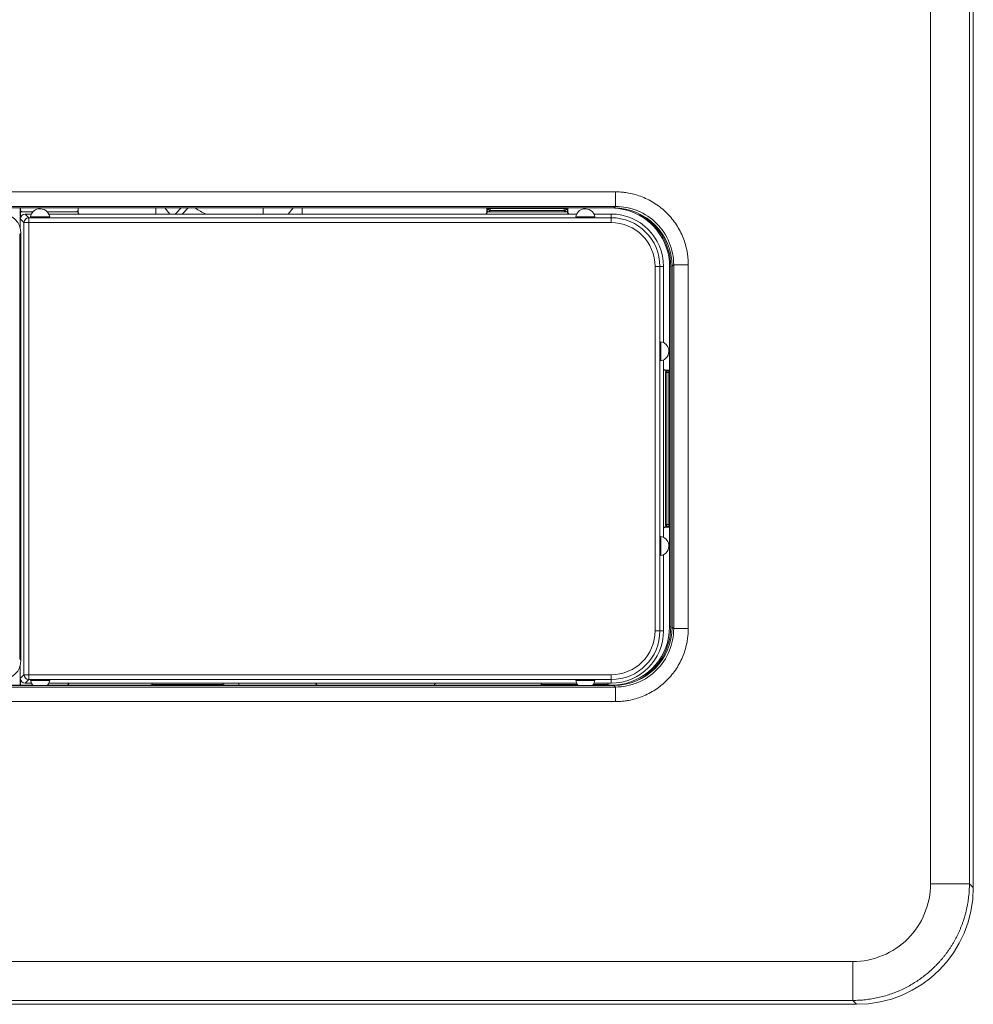
# Model space of a CAD drawing. Units: millimetres. Extents: x 46 to 162, y -180 to -116.
# Drawn here: x 107 to 138, y -180 to -148 of the extents above; entities that cross this region are included whole.
import ezdxf

# ---------------------------------------------------------------- set-up
doc = ezdxf.new("R2010")
doc.units = ezdxf.units.MM
doc.header["$MEASUREMENT"] = 0
doc.layers.add('Capa 1', color=7, linetype='Continuous', lineweight=0)

msp = doc.modelspace()

# ---------------------------------------------------------------- linework, layer by layer
at = {"layer": 'Capa 1', "color": 18, "lineweight": 9, "true_color": 0x000000}
for p, q in [((136.417, -130.218), (136.417, -176.285)), ((137.688, -130.218), (137.688, -176.285)), ((137.815, -176.412), (137.815, -130.091)), ((66.955, -153.675), (126.112, -153.675)), ((126.112, -154.151), (66.955, -154.151)), ((67.007, -154.203), (126.061, -154.203)), ((106.659, -154.203), (106.659, -154.274)), ((106.659, -154.274), (106.665, -154.267)), ((106.659, -154.56), (106.659, -154.274)), ((106.665, -154.203), (106.665, -154.267)), ((106.667, -154.297), (106.667, -154.509)), ((106.729, -154.33), (106.725, -154.334)), ((107.071, -154.334), (106.725, -154.334)), ((106.729, -154.33), (107.074, -154.33)), ((106.818, -154.401), (106.939, -154.522)), ((106.818, -154.401), (107.025, -154.401)), ((107.541, -154.33), (108.483, -154.33)), ((108.487, -154.334), (107.544, -154.334)), ((107.59, -154.401), (124.849, -154.401)), ((108.487, -154.334), (108.483, -154.33)), ((108.545, -154.337), (108.545, -154.297)), ((108.545, -154.337), (108.554, -154.337)), ((108.547, -154.267), (108.547, -154.203)), ((108.547, -154.267), (108.554, -154.274)), ((108.554, -154.203), (108.554, -154.274)), ((108.554, -154.337), (108.554, -154.274)), ((111.095, -154.203), (111.095, -154.401)), ((111.389, -154.203), (111.552, -154.401)), ((111.725, -154.401), (111.923, -154.203)), ((112.148, -154.203), (111.95, -154.401)), ((114.596, -154.401), (114.596, -154.203)), ((115.412, -154.401), (115.575, -154.203)), ((115.869, -154.401), (115.869, -154.203)), ((121.91, -154.274), (121.91, -154.203)), ((121.91, -154.274), (121.959, -154.224)), ((121.91, -154.337), (121.91, -154.274)), ((121.919, -154.337), (121.91, -154.337)), ((121.919, -154.297), (121.919, -154.337)), ((121.959, -154.224), (121.959, -154.203)), ((121.959, -154.224), (122.023, -154.224)), ((122.023, -154.288), (121.977, -154.334)), ((124.491, -154.334), (121.977, -154.334)), ((122.023, -154.203), (122.023, -154.224)), ((122.023, -154.224), (122.023, -154.288)), ((122.023, -154.224), (124.444, -154.224)), ((124.444, -154.288), (122.023, -154.288)), ((124.444, -154.224), (124.444, -154.203)), ((124.444, -154.224), (124.508, -154.224)), ((124.444, -154.224), (124.444, -154.288)), ((124.491, -154.334), (124.444, -154.288)), ((124.508, -154.203), (124.508, -154.224)), ((124.508, -154.224), (124.557, -154.274)), ((124.549, -154.337), (124.549, -154.297)), ((124.549, -154.337), (124.557, -154.337)), ((124.557, -154.203), (124.557, -154.274)), ((124.557, -154.337), (124.557, -154.274)), ((125.414, -154.401), (125.975, -154.401)), ((125.975, -154.522), (125.975, -154.401)), ((126.061, -154.203), (126.112, -154.151)), ((106.78, -154.681), (106.659, -154.56)), ((106.659, -154.859), (106.659, -154.56)), ((106.78, -169.455), (106.78, -154.681)), ((106.78, -154.681), (106.939, -154.681)), ((106.939, -154.522), (106.939, -154.681)), ((106.939, -154.522), (125.975, -154.522)), ((106.939, -154.681), (106.939, -169.455)), ((125.975, -154.681), (106.939, -154.681)), ((107.621, -154.491), (106.994, -154.491)), ((125.445, -154.491), (124.818, -154.491)), ((125.975, -154.522), (125.975, -154.681)), ((106.639, -155.073), (106.682, -155.03)), ((106.639, -155.073), (106.639, -168.936)), ((106.682, -155.03), (106.682, -168.979)), ((127.41, -156.116), (127.569, -156.116)), ((127.41, -168.02), (127.41, -156.116)), ((127.569, -156.116), (127.569, -168.02)), ((127.569, -156.116), (127.69, -156.116)), ((127.69, -156.116), (127.69, -158.602)), ((127.885, -156.116), (127.923, -156.116)), ((127.885, -167.893), (127.885, -156.116)), ((127.923, -156.116), (127.923, -167.893)), ((128.019, -156.058), (127.968, -156.11)), ((127.968, -156.11), (127.968, -167.899)), ((128.019, -167.95), (128.019, -156.058)), ((128.496, -156.058), (128.496, -167.95)), ((127.6, -158.572), (127.6, -159.199)), ((127.69, -159.168), (127.69, -164.968)), ((127.754, -159.508), (127.754, -159.499)), ((127.754, -159.499), (127.818, -159.499)), ((127.794, -159.508), (127.754, -159.508)), ((127.775, -159.584), (127.757, -159.566)), ((127.757, -164.57), (127.757, -159.566)), ((127.775, -159.584), (127.839, -159.584)), ((127.775, -164.552), (127.775, -159.584)), ((127.818, -159.499), (127.839, -159.521)), ((127.818, -159.499), (127.885, -159.499)), ((127.839, -159.521), (127.839, -159.584)), ((127.839, -159.521), (127.885, -159.521)), ((127.839, -159.584), (127.839, -164.552)), ((127.885, -159.584), (127.839, -159.584)), ((127.754, -164.628), (127.794, -164.628)), ((127.754, -164.628), (127.754, -164.637)), ((127.754, -164.637), (127.818, -164.637)), ((127.757, -164.57), (127.775, -164.552)), ((127.775, -164.552), (127.839, -164.552)), ((127.839, -164.615), (127.818, -164.637)), ((127.885, -164.637), (127.818, -164.637)), ((127.839, -164.552), (127.839, -164.615)), ((127.839, -164.552), (127.885, -164.552)), ((127.885, -164.615), (127.839, -164.615)), ((127.6, -165.564), (127.6, -164.937)), ((127.69, -165.534), (127.69, -168.02)), ((127.885, -167.893), (127.923, -167.893)), ((127.968, -167.899), (128.019, -167.95)), ((127.41, -168.02), (127.569, -168.02)), ((127.569, -168.02), (127.69, -168.02)), ((106.682, -168.979), (106.639, -168.936)), ((106.659, -169.576), (106.659, -169.15)), ((106.659, -169.576), (106.78, -169.455)), ((106.78, -169.455), (106.939, -169.455)), ((106.939, -169.455), (106.939, -169.614)), ((106.939, -169.455), (125.975, -169.455)), ((125.975, -169.455), (125.975, -169.614)), ((66.955, -169.857), (126.112, -169.857)), ((126.061, -169.806), (67.007, -169.806)), ((105.912, -169.802), (107.071, -169.802)), ((106.659, -169.802), (106.659, -169.576)), ((106.667, -169.627), (106.667, -169.802)), ((106.725, -169.802), (107.071, -169.802)), ((106.725, -169.802), (106.726, -169.802)), ((106.939, -169.614), (106.818, -169.735)), ((107.025, -169.735), (106.818, -169.735)), ((125.975, -169.614), (106.939, -169.614)), ((107.621, -169.645), (106.994, -169.645)), ((107.544, -169.802), (110.549, -169.802)), ((107.544, -169.802), (108.161, -169.802)), ((124.849, -169.735), (107.59, -169.735)), ((108.16, -169.802), (108.161, -169.802)), ((108.219, -169.802), (108.219, -169.799)), ((108.219, -169.799), (108.227, -169.799)), ((108.227, -169.799), (108.227, -169.802)), ((110.867, -169.8), (110.968, -169.775)), ((110.968, -169.775), (110.968, -169.735)), ((110.968, -169.775), (113.292, -169.775)), ((113.292, -169.735), (113.292, -169.775)), ((113.292, -169.775), (113.392, -169.8)), ((113.71, -169.802), (123.28, -169.802)), ((113.801, -169.802), (113.801, -169.735)), ((116.342, -169.799), (116.342, -169.802)), ((116.35, -169.799), (116.342, -169.799)), ((116.35, -169.799), (116.35, -169.802)), ((116.408, -169.802), (120.14, -169.802)), ((116.408, -169.802), (116.409, -169.802)), ((120.139, -169.802), (120.14, -169.802)), ((120.198, -169.802), (120.198, -169.799)), ((120.198, -169.799), (120.206, -169.799)), ((120.206, -169.799), (120.206, -169.802)), ((123.599, -169.8), (123.699, -169.775)), ((123.699, -169.775), (123.699, -169.735)), ((123.699, -169.775), (124.873, -169.775)), ((125.445, -169.645), (124.818, -169.645)), ((125.39, -169.775), (125.864, -169.775)), ((125.975, -169.735), (125.414, -169.735)), ((125.864, -169.735), (125.864, -169.775)), ((125.864, -169.775), (125.964, -169.8)), ((125.975, -169.614), (125.975, -169.735)), ((125.975, -169.8), (125.975, -169.806)), ((126.112, -169.857), (126.061, -169.806)), ((126.112, -170.334), (66.955, -170.334)), ((137.688, -176.285), (137.815, -176.412)), ((133.874, -178.828), (59.193, -178.828)), ((133.874, -180.099), (97.075, -180.099)), ((134.001, -180.226), (133.874, -180.099)), ((97.807, -180.226), (134.001, -180.226))]:
    msp.add_line(p, q, dxfattribs=at)
for points in [[(106.994, -169.645), (107.032, -169.748), (107.071, -169.802)], [(107.544, -169.802), (107.583, -169.748), (107.621, -169.645)], [(124.818, -169.645), (124.856, -169.748), (124.899, -169.806)], [(125.364, -169.806), (125.407, -169.748), (125.445, -169.645)]]:
    msp.add_lwpolyline(points, dxfattribs=at)
for points, knots in [([(126.112, -153.675), (126.141, -153.675), (126.17, -153.675), (126.2, -153.676), (126.229, -153.677), (126.258, -153.679), (126.287, -153.681), (126.316, -153.683), (126.345, -153.686), (126.374, -153.689), (126.403, -153.692), (126.431, -153.696), (126.46, -153.7), (126.489, -153.704), (126.518, -153.709), (126.546, -153.714), (126.622, -153.728), (126.697, -153.746), (126.771, -153.767), (126.845, -153.789), (126.919, -153.814), (126.99, -153.842), (127.065, -153.871), (127.138, -153.905), (127.209, -153.942), (127.281, -153.978), (127.35, -154.019), (127.417, -154.063), (127.554, -154.153), (127.682, -154.256), (127.798, -154.372), (127.914, -154.488), (128.018, -154.616), (128.108, -154.753), (128.152, -154.821), (128.192, -154.89), (128.229, -154.961), (128.266, -155.032), (128.299, -155.106), (128.329, -155.18), (128.357, -155.252), (128.382, -155.325), (128.403, -155.399), (128.425, -155.473), (128.442, -155.548), (128.456, -155.624), (128.465, -155.672), (128.472, -155.72), (128.478, -155.768), (128.484, -155.816), (128.489, -155.864), (128.492, -155.913), (128.494, -155.961), (128.495, -156.01), (128.496, -156.058)], [0, 0, 0, 0, 1, 1, 1, 2, 2, 2, 3, 3, 3, 4, 4, 4, 5, 5, 5, 6, 6, 6, 7, 7, 7, 8, 8, 8, 9, 9, 9, 10, 10, 10, 11, 11, 11, 12, 12, 12, 13, 13, 13, 14, 14, 14, 15, 15, 15, 16, 16, 16, 17, 17, 17, 18, 18, 18, 18]), ([(126.112, -154.151), (126.112, -154.148), (126.112, -154.133), (126.112, -154.108), (126.112, -154.083), (126.112, -154.047), (126.112, -154.003), (126.112, -153.959), (126.112, -153.908), (126.112, -153.852), (126.112, -153.795), (126.112, -153.735), (126.112, -153.675)], [0, 0, 0, 0, 1, 1, 1, 2, 2, 2, 3, 3, 3, 4, 4, 4, 4]), ([(107.621, -154.491), (107.59, -154.318), (107.425, -154.203), (107.252, -154.234), (107.12, -154.257), (107.018, -154.36), (106.994, -154.491)], [0, 0, 0, 0, 1, 1, 1, 2, 2, 2, 2]), ([(108.586, -154.401), (108.581, -154.399), (108.576, -154.396), (108.572, -154.393), (108.566, -154.389), (108.56, -154.382), (108.556, -154.375), (108.552, -154.368), (108.549, -154.361), (108.547, -154.353), (108.546, -154.348), (108.546, -154.342), (108.545, -154.337)], [0, 0, 0, 0, 1, 1, 1, 2, 2, 2, 3, 3, 3, 4, 4, 4, 4]), ([(121.919, -154.337), (121.918, -154.345), (121.917, -154.353), (121.914, -154.361), (121.912, -154.369), (121.908, -154.376), (121.903, -154.382), (121.898, -154.389), (121.892, -154.395), (121.884, -154.398), (121.882, -154.399), (121.88, -154.4), (121.878, -154.401)], [0, 0, 0, 0, 1, 1, 1, 2, 2, 2, 3, 3, 3, 4, 4, 4, 4]), ([(124.589, -154.401), (124.585, -154.399), (124.58, -154.396), (124.576, -154.393), (124.569, -154.389), (124.564, -154.382), (124.56, -154.375), (124.555, -154.368), (124.552, -154.361), (124.551, -154.353), (124.549, -154.348), (124.549, -154.342), (124.549, -154.337)], [0, 0, 0, 0, 1, 1, 1, 2, 2, 2, 3, 3, 3, 4, 4, 4, 4]), ([(125.445, -154.491), (125.414, -154.318), (125.249, -154.203), (125.076, -154.234), (124.944, -154.257), (124.841, -154.36), (124.818, -154.491)], [0, 0, 0, 0, 1, 1, 1, 2, 2, 2, 2]), ([(128.019, -156.058), (128.019, -155.808), (127.97, -155.559), (127.875, -155.328), (127.779, -155.097), (127.638, -154.886), (127.462, -154.709), (127.285, -154.533), (127.074, -154.391), (126.843, -154.296), (126.612, -154.201), (126.362, -154.151), (126.112, -154.151)], [0, 0, 0, 0, 1, 1, 1, 2, 2, 2, 3, 3, 3, 4, 4, 4, 4]), ([(126.438, -154.263), (126.398, -154.253), (126.358, -154.245), (126.32, -154.238), (126.283, -154.231), (126.248, -154.225), (126.218, -154.221), (126.159, -154.213), (126.123, -154.21), (126.12, -154.209)], [0, 0, 0, 0, 1, 1, 1, 2, 2, 2, 3, 3, 3, 3]), ([(128.019, -156.058), (128.022, -156.058), (128.037, -156.058), (128.062, -156.058), (128.088, -156.058), (128.124, -156.058), (128.167, -156.058), (128.211, -156.058), (128.263, -156.058), (128.319, -156.058), (128.375, -156.058), (128.436, -156.058), (128.496, -156.058)], [0, 0, 0, 0, 1, 1, 1, 2, 2, 2, 3, 3, 3, 4, 4, 4, 4]), ([(127.6, -159.199), (127.773, -159.168), (127.888, -159.003), (127.858, -158.83), (127.834, -158.698), (127.731, -158.595), (127.6, -158.572)], [0, 0, 0, 0, 1, 1, 1, 2, 2, 2, 2]), ([(127.754, -159.508), (127.746, -159.507), (127.738, -159.506), (127.73, -159.503), (127.722, -159.501), (127.715, -159.497), (127.709, -159.492), (127.702, -159.487), (127.696, -159.481), (127.693, -159.473), (127.692, -159.471), (127.691, -159.469), (127.69, -159.467)], [0, 0, 0, 0, 1, 1, 1, 2, 2, 2, 3, 3, 3, 4, 4, 4, 4]), ([(127.69, -164.669), (127.692, -164.664), (127.695, -164.66), (127.698, -164.655), (127.702, -164.649), (127.709, -164.643), (127.716, -164.639), (127.723, -164.635), (127.73, -164.632), (127.738, -164.63), (127.743, -164.629), (127.749, -164.629), (127.754, -164.628)], [0, 0, 0, 0, 1, 1, 1, 2, 2, 2, 3, 3, 3, 4, 4, 4, 4]), ([(127.6, -165.564), (127.773, -165.534), (127.888, -165.368), (127.858, -165.195), (127.834, -165.064), (127.731, -164.961), (127.6, -164.937)], [0, 0, 0, 0, 1, 1, 1, 2, 2, 2, 2]), ([(128.496, -167.95), (128.496, -167.979), (128.495, -168.009), (128.494, -168.038), (128.493, -168.067), (128.492, -168.096), (128.49, -168.125), (128.487, -168.154), (128.485, -168.183), (128.482, -168.212), (128.478, -168.241), (128.475, -168.269), (128.471, -168.298), (128.466, -168.327), (128.462, -168.356), (128.456, -168.384), (128.442, -168.46), (128.425, -168.535), (128.403, -168.609), (128.382, -168.684), (128.357, -168.757), (128.329, -168.828), (128.299, -168.903), (128.266, -168.976), (128.229, -169.047), (128.192, -169.119), (128.152, -169.188), (128.108, -169.255), (128.018, -169.392), (127.914, -169.52), (127.798, -169.636), (127.682, -169.752), (127.554, -169.856), (127.417, -169.946), (127.35, -169.99), (127.281, -170.03), (127.209, -170.067), (127.138, -170.104), (127.065, -170.137), (126.99, -170.167), (126.919, -170.195), (126.846, -170.22), (126.772, -170.241), (126.697, -170.263), (126.622, -170.28), (126.546, -170.294), (126.499, -170.303), (126.451, -170.31), (126.403, -170.316), (126.354, -170.322), (126.306, -170.327), (126.258, -170.33), (126.209, -170.332), (126.161, -170.333), (126.112, -170.334)], [0, 0, 0, 0, 1, 1, 1, 2, 2, 2, 3, 3, 3, 4, 4, 4, 5, 5, 5, 6, 6, 6, 7, 7, 7, 8, 8, 8, 9, 9, 9, 10, 10, 10, 11, 11, 11, 12, 12, 12, 13, 13, 13, 14, 14, 14, 15, 15, 15, 16, 16, 16, 17, 17, 17, 18, 18, 18, 18]), ([(126.112, -169.857), (126.362, -169.858), (126.612, -169.808), (126.843, -169.713), (127.074, -169.617), (127.285, -169.476), (127.462, -169.3), (127.638, -169.123), (127.779, -168.912), (127.875, -168.681), (127.97, -168.45), (128.019, -168.2), (128.019, -167.95)], [0, 0, 0, 0, 1, 1, 1, 2, 2, 2, 3, 3, 3, 4, 4, 4, 4]), ([(128.496, -167.95), (128.436, -167.95), (128.375, -167.95), (128.319, -167.95), (128.263, -167.95), (128.211, -167.95), (128.167, -167.95), (128.124, -167.95), (128.088, -167.95), (128.062, -167.95), (128.037, -167.95), (128.022, -167.95), (128.019, -167.95)], [0, 0, 0, 0, 1, 1, 1, 2, 2, 2, 3, 3, 3, 4, 4, 4, 4]), ([(108.219, -169.799), (108.22, -169.791), (108.221, -169.783), (108.223, -169.775), (108.226, -169.767), (108.23, -169.76), (108.235, -169.754), (108.24, -169.747), (108.246, -169.741), (108.253, -169.738), (108.255, -169.737), (108.257, -169.736), (108.259, -169.735)], [0, 0, 0, 0, 1, 1, 1, 2, 2, 2, 3, 3, 3, 4, 4, 4, 4]), ([(116.31, -169.735), (116.314, -169.737), (116.319, -169.74), (116.323, -169.743), (116.33, -169.747), (116.335, -169.754), (116.34, -169.761), (116.344, -169.768), (116.347, -169.775), (116.349, -169.783), (116.35, -169.788), (116.35, -169.794), (116.35, -169.799)], [0, 0, 0, 0, 1, 1, 1, 2, 2, 2, 3, 3, 3, 4, 4, 4, 4]), ([(120.198, -169.799), (120.199, -169.791), (120.2, -169.783), (120.202, -169.775), (120.205, -169.767), (120.209, -169.76), (120.214, -169.754), (120.219, -169.747), (120.225, -169.741), (120.232, -169.738), (120.234, -169.737), (120.236, -169.736), (120.238, -169.735)], [0, 0, 0, 0, 1, 1, 1, 2, 2, 2, 3, 3, 3, 4, 4, 4, 4]), ([(126.282, -169.777), (126.247, -169.783), (126.212, -169.788), (126.178, -169.791), (126.145, -169.795), (126.113, -169.797), (126.085, -169.799), (126.057, -169.8), (126.032, -169.8), (126.014, -169.801), (125.997, -169.801), (125.986, -169.8), (125.975, -169.8)], [0, 0, 0, 0, 1, 1, 1, 2, 2, 2, 3, 3, 3, 4, 4, 4, 4]), ([(126.112, -169.857), (126.112, -169.861), (126.112, -169.875), (126.112, -169.901), (126.112, -169.926), (126.112, -169.962), (126.112, -170.005), (126.112, -170.049), (126.112, -170.101), (126.112, -170.157), (126.112, -170.213), (126.112, -170.274), (126.112, -170.334)], [0, 0, 0, 0, 1, 1, 1, 2, 2, 2, 3, 3, 3, 4, 4, 4, 4]), ([(133.874, -178.828), (134.207, -178.828), (134.54, -178.762), (134.848, -178.634), (135.155, -178.507), (135.437, -178.319), (135.672, -178.083), (135.908, -177.848), (136.096, -177.566), (136.223, -177.259), (136.351, -176.951), (136.417, -176.618), (136.417, -176.285)], [0, 0, 0, 0, 1, 1, 1, 2, 2, 2, 3, 3, 3, 4, 4, 4, 4]), ([(137.688, -176.285), (137.688, -176.321), (137.687, -176.357), (137.686, -176.394), (137.686, -176.43), (137.684, -176.466), (137.682, -176.502), (137.68, -176.538), (137.677, -176.574), (137.674, -176.61), (137.671, -176.645), (137.667, -176.681), (137.663, -176.717), (137.659, -176.752), (137.655, -176.788), (137.65, -176.823), (137.645, -176.858), (137.639, -176.893), (137.633, -176.928), (137.627, -176.963), (137.62, -176.998), (137.613, -177.033), (137.607, -177.068), (137.599, -177.102), (137.591, -177.137), (137.583, -177.171), (137.575, -177.205), (137.566, -177.239), (137.557, -177.273), (137.548, -177.307), (137.538, -177.341), (137.529, -177.374), (137.518, -177.408), (137.508, -177.441), (137.497, -177.474), (137.486, -177.507), (137.475, -177.54), (137.463, -177.573), (137.451, -177.606), (137.439, -177.638), (137.427, -177.67), (137.414, -177.702), (137.401, -177.734), (137.388, -177.766), (137.374, -177.798), (137.36, -177.829), (137.347, -177.861), (137.332, -177.892), (137.318, -177.923), (137.303, -177.954), (137.288, -177.984), (137.272, -178.015), (137.257, -178.045), (137.241, -178.075), (137.225, -178.105), (137.209, -178.135), (137.192, -178.164), (137.175, -178.194), (137.158, -178.223), (137.141, -178.252), (137.123, -178.281), (137.105, -178.309), (137.087, -178.338), (137.069, -178.366), (137.051, -178.394), (137.032, -178.422), (137.013, -178.45), (136.994, -178.477), (136.975, -178.504), (136.955, -178.531), (136.936, -178.558), (136.916, -178.585), (136.895, -178.611), (136.875, -178.637), (136.855, -178.663), (136.834, -178.689), (136.813, -178.715), (136.792, -178.74), (136.77, -178.765), (136.749, -178.79), (136.727, -178.815), (136.705, -178.839), (136.683, -178.863), (136.661, -178.887), (136.638, -178.911), (136.616, -178.935), (136.593, -178.958), (136.57, -178.981), (136.526, -179.026), (136.48, -179.069), (136.433, -179.112), (136.386, -179.155), (136.338, -179.196), (136.288, -179.236), (136.239, -179.277), (136.188, -179.316), (136.136, -179.354), (136.084, -179.393), (136.031, -179.43), (135.977, -179.465), (135.923, -179.501), (135.868, -179.536), (135.812, -179.569), (135.755, -179.602), (135.698, -179.634), (135.64, -179.665), (135.581, -179.695), (135.522, -179.724), (135.462, -179.752), (135.402, -179.779), (135.34, -179.806), (135.278, -179.83), (135.216, -179.855), (135.153, -179.878), (135.09, -179.899), (135.026, -179.921), (134.961, -179.941), (134.896, -179.959), (134.831, -179.977), (134.765, -179.994), (134.698, -180.008), (134.631, -180.023), (134.564, -180.036), (134.496, -180.048), (134.428, -180.059), (134.36, -180.068), (134.291, -180.076), (134.222, -180.084), (134.153, -180.09), (134.084, -180.093), (134.014, -180.097), (133.944, -180.098), (133.874, -180.099)], [0, 0, 0, 0, 1, 1, 1, 2, 2, 2, 3, 3, 3, 4, 4, 4, 5, 5, 5, 6, 6, 6, 7, 7, 7, 8, 8, 8, 9, 9, 9, 10, 10, 10, 11, 11, 11, 12, 12, 12, 13, 13, 13, 14, 14, 14, 15, 15, 15, 16, 16, 16, 17, 17, 17, 18, 18, 18, 19, 19, 19, 20, 20, 20, 21, 21, 21, 22, 22, 22, 23, 23, 23, 24, 24, 24, 25, 25, 25, 26, 26, 26, 27, 27, 27, 28, 28, 28, 29, 29, 29, 30, 30, 30, 31, 31, 31, 32, 32, 32, 33, 33, 33, 34, 34, 34, 35, 35, 35, 36, 36, 36, 37, 37, 37, 38, 38, 38, 39, 39, 39, 40, 40, 40, 41, 41, 41, 42, 42, 42, 43, 43, 43, 44, 44, 44, 44]), ([(137.688, -176.285), (137.68, -176.285), (137.64, -176.285), (137.573, -176.285), (137.505, -176.285), (137.41, -176.285), (137.293, -176.285), (137.176, -176.285), (137.038, -176.285), (136.889, -176.285), (136.739, -176.285), (136.578, -176.285), (136.417, -176.285)], [0, 0, 0, 0, 1, 1, 1, 2, 2, 2, 3, 3, 3, 4, 4, 4, 4]), ([(133.874, -178.828), (133.874, -178.989), (133.874, -179.15), (133.874, -179.3), (133.874, -179.449), (133.874, -179.587), (133.874, -179.704), (133.874, -179.821), (133.874, -179.917), (133.874, -179.984), (133.874, -180.051), (133.874, -180.091), (133.874, -180.099)], [0, 0, 0, 0, 1, 1, 1, 2, 2, 2, 3, 3, 3, 4, 4, 4, 4])]:
    msp.add_open_spline(points, degree=3, knots=knots, dxfattribs=at)
for points in [[(106.682, -155.03), (106.682, -154.679), (106.398, -154.394), (106.046, -154.394)], [(106.659, -154.274), (106.659, -154.282), (106.661, -154.29), (106.667, -154.297)], [(106.818, -154.401), (106.73, -154.401), (106.659, -154.472), (106.659, -154.56)], [(106.665, -154.267), (106.665, -154.302), (106.694, -154.33), (106.729, -154.33)], [(106.667, -154.297), (106.677, -154.32), (106.7, -154.334), (106.725, -154.334)], [(108.483, -154.33), (108.518, -154.33), (108.547, -154.302), (108.547, -154.267)], [(108.487, -154.334), (108.512, -154.334), (108.535, -154.32), (108.545, -154.297)], [(108.545, -154.297), (108.551, -154.29), (108.554, -154.282), (108.554, -154.274)], [(108.572, -154.382), (108.56, -154.37), (108.554, -154.354), (108.554, -154.337)], [(112.379, -154.203), (112.49, -154.281), (112.609, -154.348), (112.734, -154.401)], [(121.91, -154.337), (121.91, -154.354), (121.903, -154.37), (121.892, -154.382)], [(121.91, -154.274), (121.91, -154.282), (121.913, -154.29), (121.919, -154.297)], [(121.919, -154.297), (121.929, -154.32), (121.952, -154.334), (121.977, -154.334)], [(121.959, -154.224), (121.959, -154.259), (121.988, -154.288), (122.023, -154.288)], [(124.444, -154.288), (124.479, -154.288), (124.508, -154.259), (124.508, -154.224)], [(124.491, -154.334), (124.516, -154.334), (124.539, -154.32), (124.549, -154.297)], [(124.549, -154.297), (124.554, -154.29), (124.557, -154.282), (124.557, -154.274)], [(124.576, -154.382), (124.564, -154.37), (124.557, -154.354), (124.557, -154.337)], [(127.69, -156.116), (127.69, -155.169), (126.922, -154.401), (125.975, -154.401)], [(127.968, -156.11), (127.968, -155.056), (127.115, -154.203), (126.061, -154.203)], [(126.12, -154.209), (126.113, -154.207), (126.107, -154.205), (126.101, -154.203)], [(127.885, -156.116), (127.885, -155.24), (127.288, -154.476), (126.438, -154.263)], [(127.923, -156.116), (127.923, -155.359), (127.484, -154.671), (126.799, -154.351)], [(106.939, -154.522), (106.851, -154.522), (106.78, -154.593), (106.78, -154.681)], [(127.569, -156.116), (127.569, -155.236), (126.855, -154.522), (125.975, -154.522)], [(127.41, -156.116), (127.41, -155.324), (126.767, -154.681), (125.975, -154.681)], [(127.754, -159.499), (127.737, -159.499), (127.721, -159.492), (127.709, -159.481)], [(127.794, -159.508), (127.771, -159.518), (127.757, -159.541), (127.757, -159.566)], [(127.839, -159.521), (127.804, -159.521), (127.775, -159.549), (127.775, -159.584)], [(127.818, -159.499), (127.809, -159.499), (127.801, -159.502), (127.794, -159.508)], [(127.709, -164.655), (127.721, -164.644), (127.737, -164.637), (127.754, -164.637)], [(127.757, -164.57), (127.757, -164.595), (127.771, -164.618), (127.794, -164.628)], [(127.775, -164.552), (127.775, -164.587), (127.804, -164.615), (127.839, -164.615)], [(127.794, -164.628), (127.801, -164.634), (127.809, -164.637), (127.818, -164.637)], [(126.061, -169.806), (127.115, -169.806), (127.968, -168.953), (127.968, -167.899)], [(126.282, -169.777), (127.206, -169.627), (127.885, -168.829), (127.885, -167.893)], [(126.799, -169.658), (127.484, -169.338), (127.923, -168.649), (127.923, -167.893)], [(125.975, -169.455), (126.767, -169.455), (127.41, -168.812), (127.41, -168.02)], [(125.975, -169.614), (126.855, -169.614), (127.569, -168.9), (127.569, -168.02)], [(125.975, -169.735), (126.922, -169.735), (127.69, -168.967), (127.69, -168.02)], [(106.046, -169.614), (106.398, -169.614), (106.682, -169.33), (106.682, -168.979)], [(106.78, -169.455), (106.78, -169.543), (106.851, -169.614), (106.939, -169.614)], [(106.659, -169.576), (106.659, -169.664), (106.73, -169.735), (106.818, -169.735)], [(108.227, -169.799), (108.227, -169.782), (108.234, -169.766), (108.246, -169.754)], [(110.549, -169.802), (110.721, -169.802), (110.861, -169.801), (110.867, -169.8)], [(113.392, -169.8), (113.398, -169.801), (113.539, -169.802), (113.71, -169.802)], [(116.323, -169.754), (116.335, -169.766), (116.342, -169.782), (116.342, -169.799)], [(120.206, -169.799), (120.206, -169.782), (120.213, -169.766), (120.225, -169.754)], [(123.28, -169.802), (123.452, -169.802), (123.593, -169.801), (123.599, -169.8)], [(125.964, -169.8), (125.965, -169.8), (125.969, -169.8), (125.975, -169.8)], [(134.001, -180.226), (136.109, -180.226), (137.815, -178.52), (137.815, -176.412)]]:
    msp.add_open_spline(points, degree=3, dxfattribs=at)

doc.saveas('drawing.dxf')
